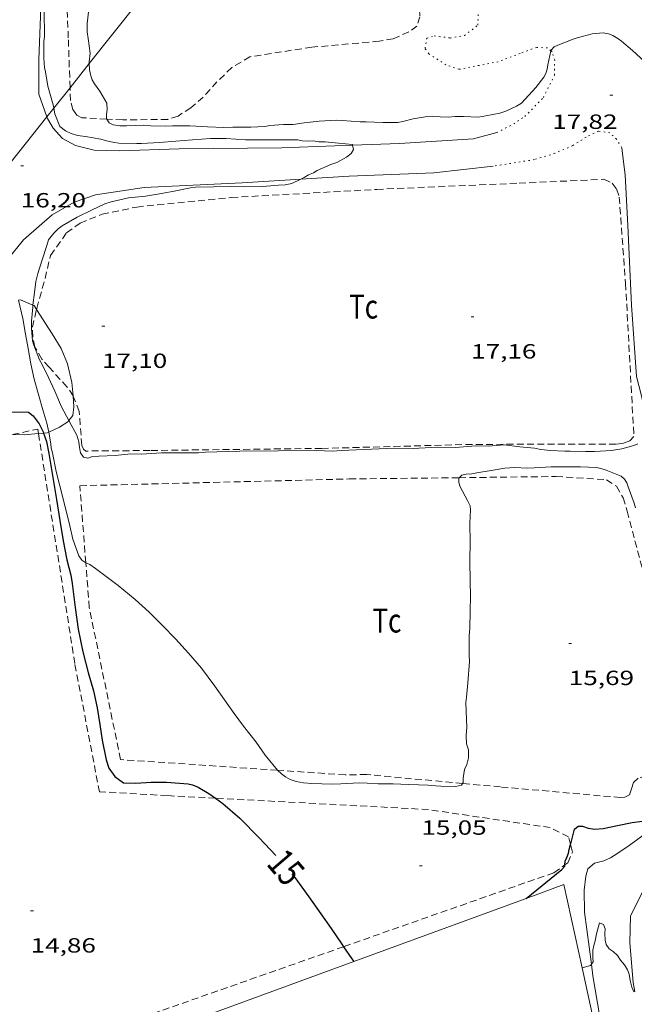
# Model space of a CAD drawing. Units: inches. Extents: x 455998 to 457000, y 4599500 to 4600002.
# Drawn here: x 456059 to 456104, y 4599814 to 4599886 of the extents above; entities that cross this region are included whole.
import ezdxf
from ezdxf.enums import TextEntityAlignment as Align

# ---------------------------------------------------------------- set-up
doc = ezdxf.new("R2010")
doc.units = ezdxf.units.IN
doc.header["$MEASUREMENT"] = 0
doc.linetypes.add('PUNTOS', pattern=[0.25, 0, -0.25])
doc.linetypes.add('TRAZOS', pattern=[0.75, 0.5, -0.25])
for name, color, linetype, lineweight in [('BOSC', 7, 'Continuous', 0), ('CAMI i PISTA FORESTAL', 7, 'Continuous', 0), ('CORBA DE NIVELL', 7, 'Continuous', 0), ('CORBA MESTRA', 7, 'Continuous', 0), ('COTA ALTIMETRICA', 7, 'Continuous', 0), ('ETIQUETA CORBA MESTRA', 7, 'Continuous', 0), ('HIVERNACLE', 7, 'Continuous', 0), ('LIMIT ESPLANADA DE TERRA', 7, 'Continuous', 0), ('LINIA ELECTRICA', 7, 'Continuous', 0), ('PARCEL-LA DE CONREU', 7, 'Continuous', 0)]:
    doc.layers.add(name, color=color, linetype=linetype, lineweight=lineweight)
doc.styles.add('Style-Arial', font='ARIAL.TTF')
doc.linetypes.add('bosc', pattern='A,-2.235,[9,dgnlstyle-mataro.shx,S=0.035752,R=0,X=0,Y=0],-2.235', length=4.47)
doc.linetypes.add('linelec', pattern='A,6.625,[5,dgnlstyle-mataro.shx,S=0.0088,R=0,X=0.1,Y=0],0.125,-1.25,[6,dgnlstyle-mataro.shx,S=0.014,R=0,X=0,Y=0],-1.25,0.125,[5,dgnlstyle-mataro.shx,S=0.0088,R=0,X=0.9,Y=1.1],6.625', length=16)

# ---------------------------------------------------------------- blocks, each defined once
blk = doc.blocks.new('COTA')
at = {"color": 0, "linetype": 'ByBlock', "lineweight": -2}
blk.add_line((0, 0), (0.2, 0), dxfattribs=at)

msp = doc.modelspace()

# ---------------------------------------------------------------- linework, layer by layer
at = {"layer": 'BOSC', "color": 3, "linetype": 'bosc', "lineweight": 20}
for points in [[(456058.7124721634, 4599865.744646887, 20.01914960434803), (456058.8534221409, 4599865.755739097, 20.04003107001601), (456059.7656365001, 4599865.379246968, 20.14312726395115)], [(456059.7656365001, 4599865.379246968, 20.14312726395115), (456059.8444205738, 4599865.346730944, 20.1520312436608)], [(456059.8444205738, 4599865.346730944, 20.1520312436608), (456060.0261071708, 4599865.062275677, 20.0862615585139)], [(456060.0261071708, 4599865.062275677, 20.0862615585139), (456061.170406878, 4599863.270717664, 19.6720304994688), (456061.8143998336, 4599862.210711134, 19.5440303010176), (456062.2953919827, 4599861.077705727, 19.40803009016321), (456062.5933821864, 4599859.72570137, 19.2560298545024), (456062.7063750243, 4599858.758699013, 19.1360296684544), (456062.7073363485, 4599858.74267491, 19.1357091865387)], [(456062.7073363485, 4599858.74267491, 19.1357091865387), (456062.7543690288, 4599857.958697408, 19.120029643648), (456062.6863640142, 4599857.311696921, 19.120029643648), (456062.3946499588, 4599856.947060024, 19.120029643648)], [(456062.3946499588, 4599856.947060024, 19.120029643648), (456062.3103598651, 4599856.841699046, 19.120029643648), (456061.6913561132, 4599856.473703171, 19.120029643648), (456060.9151284135, 4599856.10239616, 19.120029643648)], [(456060.1691451539, 4599855.99300263, 19.120029643648), (456059.1283478603, 4599855.909721745, 19.120029643648), (456058.2713033932, 4599855.923991652, 19.120029643648)], [(456060.5418899336, 4599856.022828337, 19.120029643648), (456060.1691451539, 4599855.99300263, 19.120029643648)], [(456060.9151284135, 4599856.10239616, 19.120029643648), (456060.7903514461, 4599856.04270934, 19.120029643648), (456060.5418899336, 4599856.022828337, 19.120029643648)]]:
    msp.add_polyline3d(points, dxfattribs=at)
at = {"layer": 'CAMI i PISTA FORESTAL', "color": 7, "linetype": 'Continuous', "lineweight": 0}
for points in [[(456060.4773597106, 4599891.795657945, 16.99977935600214), (456060.4656109445, 4599890.309764932, 16.9440262699776), (456060.1915573386, 4599883.300756146, 16.5760256994304), (456060.1895382073, 4599880.779752252, 16.4160254513664), (456060.7797281441, 4599879.135149207, 16.3641395247536)], [(456060.7797281441, 4599879.135149207, 16.3641395247536), (456060.826525727, 4599879.004744667, 16.360025364544), (456061.2295210405, 4599878.304740524, 16.3320253211328), (456061.9275163486, 4599877.543734048, 16.3360253273344), (456062.8815138897, 4599877.024726004, 16.3720253831488), (456064.2345135062, 4599876.697715232, 16.3920254141568), (456066.0935160773, 4599876.656701064, 16.3840254017536), (456070.4605238948, 4599876.794668143, 16.4560255133824), (456077.9565359868, 4599876.856611362, 16.75202597230081), (456083.1244069657, 4599877.048976834, 16.99734194249188)], [(456083.1244069657, 4599877.048976834, 16.99734194249188), (456086.5515517403, 4599877.176546644, 17.160026604864), (456091.9695626972, 4599877.513506057, 17.2760267847104), (456093.6655688094, 4599877.972493901, 17.3280268653312)], [(456105.0735760555, 4599876.596405208, 17.6430273537072), (456105.1995519783, 4599873.397399293, 17.44002703897601), (456105.5425121292, 4599868.075388438, 17.3080268343232), (456106.1354653988, 4599861.795374203, 17.1680266172672), (456106.5534299226, 4599857.03436365, 17.040026418816), (456106.2964243798, 4599856.356364548, 17.0760264746304), (456105.7944215226, 4599856.082367932, 17.1080265242432), (456105.2454218019, 4599856.231372329, 17.120026542848), (456104.8414259178, 4599856.856376363, 17.1320265614528), (456104.4134336536, 4599857.963381327, 17.1280265552512), (456104.2154399933, 4599858.839384188, 17.1280265552512), (456103.8764494908, 4599860.160388808, 17.1520265924608), (456103.5194885748, 4599865.384399616, 17.2040266730816), (456103.2345321178, 4599871.181410766, 17.280026790912), (456103.0395599729, 4599874.892418, 17.4120269955648), (456102.8945683524, 4599876.026420857, 17.49602712579841), (456102.8025746515, 4599876.875422873, 17.6320273366528)], [(456093.3935497905, 4599875.521492165, 17.520027163008), (456089.0765395087, 4599875.048524185, 17.360026914944), (456082.8795279435, 4599874.790570807, 17.120026542848), (456079.3468341762, 4599874.57748019, 17.01166175296154)], [(456079.3468341762, 4599874.57748019, 17.01166175296154), (456075.055512232, 4599874.318629439, 16.880026170752), (456067.8964985456, 4599873.97768323, 16.6320257862528), (456064.3224888769, 4599873.433709503, 16.45202550718081), (456062.7814824892, 4599872.906720379, 16.4240254637696), (456061.1664728834, 4599871.970731182, 16.3160252963264), (456059.0744557473, 4599870.139744217, 16.22802515989121)], [(456059.0744557473, 4599870.139744217, 16.22802515989121), (456057.9174875613, 4599868.744598242, 16.02725898809514)], [(456100.5783663988, 4599817.242344175, 14.02868829447623), (456100.0811467295, 4599821.033356941, 14.3520222513408), (456100.0481588792, 4599822.641359685, 14.340022232736), (456100.1671668788, 4599823.671360378, 14.420022356768), (456100.3201712284, 4599824.213360058, 14.4120223443648), (456100.807175011, 4599824.612356981, 14.4560224125824), (456101.4941773584, 4599824.78135203, 14.5040224870016), (456101.97417984, 4599825.010348744, 14.4640224249856), (456102.5181833542, 4599825.362345162, 14.460022418784), (456103.3431888216, 4599825.914339758, 14.4960224745984), (456104.5991977418, 4599826.833331653, 14.5440225490176), (456105.6692049017, 4599827.558324657, 14.5960226296384), (456106.7812104954, 4599828.068317012, 14.6880227722752), (456108.044215276, 4599828.440308005, 14.8160229707264), (456110.4412243491, 4599829.146290913, 14.9920232435968), (456111.8865356562, 4599829.401436645, 15.07533971654913)], [(456112.8559497269, 4599826.800641958, 14.9074414549292), (456110.8082058582, 4599826.634284234, 14.8720230575488), (456109.0451993159, 4599826.132296831, 14.8160229707264), (456106.8631871998, 4599824.981311603, 14.6440227040576), (456105.2221757099, 4599823.802322226, 14.440022387776), (456104.2631636082, 4599822.403327335, 14.3440222389376), (456103.4501499952, 4599820.775330978, 14.1920220032768), (456103.3861349181, 4599818.801328405, 14.0960218544384), (456103.6411132945, 4599815.899321971, 13.9760216683904), (456103.7496964098, 4599815.242559394, 13.95683341001341)], [(456101.3800832858, 4599812.40633371, 13.8120214141248), (456100.6901124448, 4599816.390345124, 13.9560216373824), (456100.5783663988, 4599817.242344175, 14.02868829447623)]]:
    msp.add_polyline3d(points, dxfattribs=at)
at = {"layer": 'CORBA DE NIVELL', "color": 30, "linetype": 'Continuous', "lineweight": 0}
for points, elevation in [([(456060.4773597106, 4599891.795657945), (456060.666619481, 4599891.393765088), (456060.7546170604, 4599891.056763899), (456060.8086135249, 4599890.579762749), (456060.8546047946, 4599889.419760602), (456060.8426022039, 4599889.080760167), (456060.7175943087, 4599888.065759541), (456060.5795854678, 4599886.928758826), (456060.5885825757, 4599886.545758164), (456060.6015734377, 4599885.338756193), (456060.5995710369, 4599885.02275572), (456060.555567835, 4599884.609755412), (456060.5685635, 4599884.035754425), (456060.560558677, 4599883.401753503), (456060.6175535831, 4599882.718752011), (456060.6735513633, 4599882.414751115), (456060.8495436086, 4599881.356748139), (456061.2335340063, 4599880.012743142), (456061.2806468129, 4599879.763707962)], 17.0000263568), ([(456062.0640649018, 4599891.431720956), (456062.0936214581, 4599891.362754213), (456062.3196199951, 4599891.123752127), (456062.6296174938, 4599890.730749166), (456062.8576150248, 4599890.35874686), (456063.3246088896, 4599889.454741915), (456063.5136052447, 4599888.935739676), (456063.859598186, 4599887.934735497), (456063.9265943823, 4599887.419734192), (456063.8445910228, 4599886.993734154), (456063.7215828577, 4599885.942733457), (456063.7275782993, 4599885.340732479), (456063.8055746643, 4599884.845731119), (456063.9455668386, 4599883.785728414), (456063.8625618615, 4599883.146728054), (456063.8712581166, 4599883.014438103)], 18.0000279072), ([(456071.2195378262, 4599878.47566499), (456072.5285393473, 4599878.408654954), (456073.7085407745, 4599878.355645918), (456074.3805419226, 4599878.369640841), (456075.6845439823, 4599878.374630955), (456076.707546016, 4599878.433623284), (456077.0745471086, 4599878.502620607), (456078.0755492219, 4599878.576613126), (456078.4205496581, 4599878.563610489), (456078.7905503456, 4599878.578607704), (456079.5755524124, 4599878.690601921), (456080.6885550485, 4599878.810593663), (456081.9215574533, 4599878.875584408), (456082.3615579989, 4599878.857581042), (456083.6745592302, 4599878.751570915), (456084.120559952, 4599878.755567538), (456085.3335616051, 4599878.725558287), (456086.4425633168, 4599878.724549871), (456086.8065643136, 4599878.781547197), (456087.5565669787, 4599878.979541813), (456088.4435695073, 4599879.131535319), (456088.9315703321, 4599879.14053163), (456090.1005719017, 4599879.108522711), (456090.6245731162, 4599879.161518817), (456091.2305739798, 4599879.151514204), (456092.3205753663, 4599879.111505871), (456092.8675768517, 4599879.195501851), (456093.8895799385, 4599879.393494404), (456094.3195817508, 4599879.544491375), (456095.1135857286, 4599879.906485912), (456095.4675879998, 4599880.133483578), (456095.729590538, 4599880.414482025), (456096.5275982853, 4599881.272477302), (456097.1066048737, 4599882.022474071), (456097.2536071806, 4599882.29647338), (456097.3516096164, 4599882.597473104), (456097.4076121919, 4599882.925473186), (456097.6227055722, 4599883.949780595)], 18.0000279072), ([(456063.8712581166, 4599883.014438103), (456063.9005575348, 4599882.568726868), (456063.9825543386, 4599882.130725567), (456064.0805522901, 4599881.840724375), (456064.2675502431, 4599881.532722478), (456064.6535468582, 4599881.007718735), (456065.1685410099, 4599880.13171347), (456065.1855375384, 4599879.670712626), (456065.132534702, 4599879.307712466), (456065.1365324091, 4599879.004711965), (456065.1624744245, 4599878.963869235)], 18.0000279072), ([(456061.2806468129, 4599879.763707962), (456061.3595291483, 4599879.346741154), (456061.735522652, 4599878.413736855), (456062.1535210314, 4599878.114733219), (456062.5545200825, 4599877.907729855), (456063.0255197202, 4599877.763726057), (456063.591520021, 4599877.687721646), (456064.7315203392, 4599877.4967127), (456065.1505199797, 4599877.363709316), (456065.7185199498, 4599877.243704819), (456066.0515202156, 4599877.210702241), (456067.3645219326, 4599877.168692213), (456067.6975225096, 4599877.176689699), (456069.0095252114, 4599877.264679881), (456070.19452761, 4599877.338671004), (456071.4295303518, 4599877.447661802), (456072.73053312, 4599877.546652085), (456073.8775348072, 4599877.534643363), (456075.3095363596, 4599877.446632362), (456076.1765377873, 4599877.4576258), (456077.3245394154, 4599877.437617059), (456078.0835406907, 4599877.450611319), (456079.1335422959, 4599877.447603348), (456079.4485421621, 4599877.365600831), (456079.7945425315, 4599877.343598171), (456080.2495434419, 4599877.37059476), (456080.6535435598, 4599877.303591591), (456081.1175443172, 4599877.308588079), (456082.1085451479, 4599877.215580416), (456083.1095459335, 4599877.114572665), (456083.1244069657, 4599877.048976834)], 17.0000263568), ([(456083.1244069657, 4599877.048976834), (456083.1965431548, 4599876.730571409), (456083.0315406986, 4599876.440572211), (456082.6865382668, 4599876.190574441), (456081.9715341005, 4599875.787579241), (456081.5325322666, 4599875.635582337), (456080.5285274019, 4599875.199589279), (456080.2645257937, 4599875.041591036), (456079.9025240336, 4599874.883593538), (456079.5805220625, 4599874.689595681), (456079.3468341762, 4599874.57748019)], 17.0000263568), ([(456060.436446781, 4599868.679731619), (456060.1084388064, 4599867.695732581), (456059.9704341006, 4599867.10373271), (456059.869427927, 4599866.310732247), (456059.7656365001, 4599865.379246968)], 17.0000263568), ([(456058.7124721634, 4599865.744646887), (456059.0184121838, 4599864.409735758), (456059.2164036893, 4599863.249732457), (456059.4043960137, 4599862.199729403), (456059.6063879883, 4599861.100726166), (456059.8453798456, 4599859.978722612), (456060.1623717251, 4599858.843718448), (456060.4963638588, 4599857.7387142), (456060.7873568211, 4599856.751710461), (456060.9151284135, 4599856.10239616)], 16.00002480640001), ([(456059.7656365001, 4599865.379246968), (456059.7484194994, 4599865.224731482), (456059.660411654, 4599864.208730575), (456059.6604075871, 4599863.672729744), (456059.7414008155, 4599862.76372772), (456059.8263985497, 4599862.447726584), (456060.236391135, 4599861.386721829), (456060.4373887531, 4599861.031719754), (456060.9083824345, 4599860.10271474), (456061.3593755082, 4599859.09770976), (456061.8593676412, 4599857.958704199), (456062.3946499588, 4599856.947060024)], 17.0000263568), ([(456060.9151284135, 4599856.10239616), (456061.0813459411, 4599855.257705915), (456061.1043435108, 4599854.932705238), (456061.1913409976, 4599854.583704036), (456061.4603312018, 4599853.237699907), (456061.7263235486, 4599852.174696242), (456062.1073125987, 4599850.653690994), (456062.4523025186, 4599849.254686207), (456062.6702954207, 4599848.274683032), (456063.1082870101, 4599847.076677852), (456063.3442849251, 4599846.75367556), (456063.6212839432, 4599846.567673171), (456063.6242863829, 4599846.566371745)], 16.00002480640001), ([(456091.1711306407, 4599830.444656576), (456091.2162049079, 4599830.512438901), (456091.2162073283, 4599830.831439395), (456091.3182123424, 4599831.471439614), (456091.4682153368, 4599831.83543904), (456091.5932191651, 4599832.314438834), (456091.600223516, 4599832.886439668), (456091.4642266741, 4599833.330441388), (456091.4172312295, 4599833.940442691), (456091.4772359282, 4599834.547443176), (456091.4502402568, 4599835.123444274), (456091.4012495666, 4599836.360446563), (456091.451252626, 4599836.753446794), (456091.5462606265, 4599837.788447678), (456091.6632725685, 4599839.338449193), (456091.6572762164, 4599839.820449986), (456091.6492867507, 4599841.210452202), (456091.688291394, 4599841.814452842), (456091.7303003744, 4599842.989454346), (456091.7333093931, 4599844.177456164), (456091.7273169258, 4599845.171457752), (456091.6843288323, 4599846.749460524), (456091.7123386408, 4599848.036462307), (456091.708349371, 4599849.45146453), (456091.7353567196, 4599850.414465819), (456091.7253590107, 4599850.718466366), (456091.5183615959, 4599851.10146853), (456090.9993684015, 4599852.104474024), (456090.8813706845, 4599852.429475422), (456090.8923731676, 4599852.754475842), (456090.9128104867, 4599852.774626351)], 16.0000248064), ([(456063.6242863829, 4599846.566371745), (456063.9142834339, 4599846.44067075), (456064.3252817342, 4599846.132667154), (456065.9872749858, 4599844.903652638), (456067.2442692333, 4599843.888641528), (456068.2692637432, 4599842.955632304), (456069.2342578491, 4599841.981623472), (456070.1712519039, 4599841.006614851), (456071.1422455258, 4599839.967605871), (456072.0842385793, 4599838.859597007), (456073.0582300739, 4599837.53958757), (456074.4812171657, 4599835.547573684), (456075.1592112969, 4599834.635567127), (456076.0672038196, 4599833.464558421), (456076.7321976425, 4599832.514551902), (456077.6330869772, 4599831.408897861)], 16.00002480640001), ([(456084.1991936039, 4599830.456492055), (456085.0031946229, 4599830.426485909), (456086.102196175, 4599830.40647754), (456087.2011974918, 4599830.355469122), (456087.9401985616, 4599830.345463498), (456088.6411994209, 4599830.315458133), (456089.1811998711, 4599830.264453957), (456089.5882004263, 4599830.254450853), (456090.6582018499, 4599830.223442687), (456091.08520321, 4599830.315439589), (456091.1711306407, 4599830.444656576)], 16.0000248064), ([(456100.5783663988, 4599817.242344175), (456100.7081202499, 4599817.415346576), (456100.694122588, 4599817.726347164), (456100.6951266564, 4599818.262347987), (456100.7491293579, 4599818.607348112), (456100.8501322005, 4599818.961347895), (456100.9451361339, 4599819.460347948), (456101.1851426367, 4599820.268347378), (456101.4771420499, 4599820.131344951), (456101.5861399351, 4599819.830343658), (456101.5651373228, 4599819.490343289), (456101.5791335811, 4599818.994342415), (456101.6691313836, 4599818.686341255), (456101.8721293311, 4599818.37433923), (456102.1671281646, 4599818.160336659), (456102.4921265212, 4599817.877333756), (456102.7111243493, 4599817.546331581), (456102.9981221689, 4599817.200328866), (456103.222119633, 4599816.820326577), (456103.3501174869, 4599816.511325127), (456103.4141141869, 4599816.063323948), (456103.5341105564, 4599815.560322257), (456103.6961082582, 4599815.224320507), (456103.7496964098, 4599815.242559394)], 14.0000217056), ([(456099.8955972175, 4599816.97149055), (456100.5071179048, 4599817.147347685), (456100.5783663988, 4599817.242344175)], 14.0000217056), ([(456099.8951156206, 4599816.971352056), (456099.8955972175, 4599816.97149055)], 14.0000217056)]:
    msp.add_lwpolyline(points, dxfattribs=dict(at, elevation=elevation))
at = {"layer": 'CORBA DE NIVELL', "color": 30, "linetype": 'Continuous', "lineweight": 0, "flags": 128}
for points, elevation in [([(456097.6227055722, 4599883.949780595), (456097.6306205956, 4599883.987473141), (456097.8516228199, 4599884.235471848), (456098.1396242756, 4599884.368469871), (456099.2386293256, 4599884.809462214), (456099.5476304192, 4599884.890459996), (456100.6266343, 4599885.181452259), (456101.4506362756, 4599885.27344615), (456101.8306361819, 4599885.183443126), (456102.1586357798, 4599885.063440452), (456102.5136347673, 4599884.857437439), (456102.7836336379, 4599884.653435075), (456103.5916297387, 4599883.974427892), (456104.4586249597, 4599883.167420061), (456104.7646221488, 4599882.734417068), (456105.0106192978, 4599882.308414541), (456105.5326134225, 4599881.427409215), (456105.7506116285, 4599881.146407126), (456106.0606101059, 4599880.882404364), (456106.3656093419, 4599880.719401797)], 18.0000279072), ([(456065.1624744245, 4599878.963869235), (456065.3315303821, 4599878.697710009), (456065.6205296388, 4599878.540707573), (456066.1235298192, 4599878.461703633), (456066.5925307058, 4599878.482700109), (456067.8575329174, 4599878.515690561), (456068.3745333547, 4599878.467686563), (456069.4285349129, 4599878.457678552), (456069.9595359259, 4599878.482674561), (456071.2195378262, 4599878.47566499)], 18.0000279072), ([(456079.3468341762, 4599874.57748019), (456078.6905174427, 4599874.262601771), (456078.1995159683, 4599874.168605352), (456077.7005148987, 4599874.129609077), (456076.5345124005, 4599874.038617783), (456075.2485102399, 4599874.016627507), (456074.2005087896, 4599874.039635494), (456072.9585066818, 4599874.01564488), (456071.646504405, 4599873.983654786), (456071.2675034532, 4599873.935657587), (456070.2055002361, 4599873.728665323), (456069.1564970316, 4599873.52067296), (456067.9824938836, 4599873.345681597), (456066.7544908795, 4599873.200690689), (456065.4804868253, 4599872.926699932), (456065.0064848613, 4599872.764703277), (456064.0914802332, 4599872.341709564), (456062.9824743938, 4599871.798717136), (456061.9004679437, 4599871.16972437), (456061.5974657971, 4599870.948726327), (456061.2954629844, 4599870.639728139), (456060.895458578, 4599870.140730401), (456060.778455263, 4599869.727730649), (456060.436446781, 4599868.679731619)], 17.0000263568), ([(456062.3946499588, 4599856.947060024), (456062.4133605559, 4599856.911698373), (456062.9743535119, 4599855.8686925), (456063.1143501325, 4599855.394690702), (456063.1533470669, 4599854.982689767), (456063.2333442545, 4599854.59568856), (456063.4473420823, 4599854.265686425), (456063.7683420641, 4599854.197683884), (456064.1233435326, 4599854.318681379), (456064.5893443765, 4599854.334677867), (456065.7773466887, 4599854.396668949), (456066.9283493154, 4599854.507660387), (456067.6673504004, 4599854.499654768), (456068.0663511177, 4599854.512651761), (456069.1623534087, 4599854.590643567), (456071.8523575564, 4599854.587623151), (456072.3853587242, 4599854.632619176), (456074.8893631983, 4599854.710600298), (456080.4943722294, 4599854.75555784), (456081.6683737916, 4599854.72154888), (456082.2833750941, 4599854.767544284), (456086.2003824492, 4599854.936514826), (456087.5583843043, 4599854.903504471), (456087.9583851292, 4599854.930501478), (456089.3443878851, 4599855.010491086), (456090.6503896595, 4599854.977481126), (456092.1293929009, 4599855.102470097), (456093.0373941342, 4599855.079463172), (456094.2073966461, 4599855.171454437), (456095.3533973834, 4599855.034445529), (456096.4323983506, 4599854.941437199), (456096.8833982911, 4599854.841433621), (456097.5923987454, 4599854.75642811), (456098.6413999922, 4599854.706420072), (456099.0374006897, 4599854.717417086), (456100.1444021783, 4599854.68740864), (456100.8134032307, 4599854.689403566), (456102.0634057377, 4599854.764394199), (456102.8014078076, 4599854.886388788), (456103.6884109962, 4599855.125382429), (456103.9714123303, 4599855.243380464)], 17.0000263568), ([(456090.9128104867, 4599852.774626351), (456091.1063751003, 4599852.965474546), (456091.4363760748, 4599853.026472136), (456091.8453769289, 4599853.055469078), (456092.2053779726, 4599853.119466445), (456093.2443809113, 4599853.294458834), (456094.2613837551, 4599853.461451376), (456094.9973852453, 4599853.507445863), (456095.8773863971, 4599853.479439142), (456096.4103873221, 4599853.492435118), (456097.6353897525, 4599853.562425933), (456098.731391482, 4599853.566417623), (456099.7813931555, 4599853.572409665), (456100.9623945159, 4599853.510400608), (456101.2623945106, 4599853.448398235), (456101.6693941553, 4599853.318394947), (456102.7603925613, 4599852.885385997), (456103.008391269, 4599852.664383773), (456103.1643894622, 4599852.394382169), (456103.2773873612, 4599852.094380848), (456103.7153791249, 4599850.919375704), (456103.8053766163, 4599850.570374479)], 16.0000248064), ([(456077.6330869772, 4599831.408897861), (456077.6341906415, 4599831.407543343), (456077.9421890476, 4599831.134540583), (456078.2271878885, 4599830.923538093), (456078.5661869572, 4599830.731535223), (456078.9981864434, 4599830.575531702), (456079.5331865521, 4599830.480527497), (456080.1451871215, 4599830.430522776), (456081.6041891331, 4599830.397511655), (456082.2671902748, 4599830.412506647), (456083.6031929986, 4599830.498496643), (456084.1991936039, 4599830.456492055)], 16.00002480640001)]:
    msp.add_lwpolyline(points, dxfattribs=dict(at, elevation=elevation))
at = {"layer": 'CORBA MESTRA', "color": 30, "linetype": 'Continuous', "lineweight": 30, "elevation": 15.000023256}
for points in [[(456039.8358024781, 4599852.59088649), (456040.7892945788, 4599852.634855815), (456041.9542981226, 4599852.86384733), (456043.3133035073, 4599853.295837689), (456044.5093096485, 4599853.86082949), (456045.7873156741, 4599854.393820619), (456047.1273215378, 4599854.892811227), (456048.4303272151, 4599855.374802087), (456049.5713316396, 4599855.724793972), (456050.7663362087, 4599856.08278546), (456051.9923406968, 4599856.423776685), (456053.2163445748, 4599856.684767803), (456054.4713483719, 4599856.928758659), (456055.9723527476, 4599857.198747689), (456057.0303559358, 4599857.402739978), (456058.0603588529, 4599857.576732432), (456059.4373608891, 4599857.563721965), (456059.7893593103, 4599857.28371886), (456060.2223556112, 4599856.707714681), (456060.5083515705, 4599856.116711594), (456060.5418899336, 4599856.022828337)], [(456060.5418899336, 4599856.022828337), (456060.7623465694, 4599855.405708564), (456060.9153402814, 4599854.545706071), (456061.2343263216, 4599852.640700696), (456061.4803155645, 4599851.172696555), (456061.7333043251, 4599849.639692259), (456061.9782934829, 4599848.160688106), (456062.2382833394, 4599846.77068398), (456062.528275253, 4599845.645680035), (456062.6282708252, 4599845.041678338), (456062.8372578862, 4599843.293674043), (456063.0592462952, 4599841.720669921), (456063.3992342498, 4599840.063664772), (456063.800223437, 4599838.556659392), (456064.1772138011, 4599837.209654444), (456064.4672047511, 4599835.957650302), (456064.639195852, 4599834.749647125), (456064.8141873521, 4599833.593644003), (456065.1021769485, 4599832.163639602), (456065.3181727232, 4599831.562637031), (456065.7561687663, 4599830.95163276), (456066.3871662847, 4599830.495627265), (456067.2941673949, 4599830.456620323), (456068.4001697167, 4599830.536612055), (456069.5361714399, 4599830.531603429), (456071.1011729937, 4599830.416591374), (456071.4221729754, 4599830.348588834), (456071.8341723243, 4599830.178585445), (456072.6151700524, 4599829.719578807), (456073.1048051454, 4599829.367035899)], [(456099.0548755177, 4599825.978795065), (456099.0701831226, 4599826.036372369), (456099.3381916189, 4599827.101371986), (456099.6171937283, 4599827.322370212), (456099.9421943231, 4599827.334367765), (456100.3481937537, 4599827.17636444), (456100.8321939578, 4599827.104360655), (456101.4431952011, 4599827.143356079), (456102.4981985136, 4599827.364348418), (456103.5512019595, 4599827.603340798), (456104.3282038319, 4599827.69133504), (456104.7172050874, 4599827.777332221), (456105.000206414, 4599827.894330256), (456106.1252120049, 4599828.401322505), (456107.4112174891, 4599828.86131346), (456108.5242214605, 4599829.157305475), (456108.9302224694, 4599829.207302472), (456110.0892251767, 4599829.327293864), (456110.3992255359, 4599829.311291487), (456110.694226661, 4599829.399289384), (456111.1112278387, 4599829.469286329), (456111.7612291651, 4599829.511281463), (456111.8865356562, 4599829.401436645)], [(456098.6484734227, 4599824.500903633), (456098.6631727871, 4599824.757373474), (456098.7871751722, 4599825.046372981), (456098.8971776797, 4599825.354372623), (456098.9611798428, 4599825.62637256), (456099.0548755177, 4599825.978795065)], [(456095.8177803634, 4599822.048903484), (456098.4281679234, 4599824.164374338), (456098.643170108, 4599824.408373085), (456098.6484734227, 4599824.500903633)], [(456078.6751348102, 4599823.836523705), (456078.9061331197, 4599823.566521535), (456079.9391240531, 4599822.160511516), (456080.8011160417, 4599820.928503065), (456081.5491090979, 4599819.860495734), (456082.3351015984, 4599818.711487991), (456082.4642264256, 4599818.522042861)], [(456095.8171478201, 4599822.048390868), (456095.8177803634, 4599822.048903484)], [(456082.4642264256, 4599818.522042861), (456083.065094604, 4599817.640480791), (456083.208904436, 4599817.437745616)]]:
    msp.add_lwpolyline(points, dxfattribs=at)
at = {"layer": 'CORBA MESTRA', "color": 30, "linetype": 'Continuous', "lineweight": 30, "elevation": 15.000023256, "flags": 128}
for points in [[(456073.1048051454, 4599829.367035899), (456073.640166042, 4599828.981569885), (456074.8961597719, 4599827.898558677), (456076.3051511365, 4599826.472545776), (456077.5081432366, 4599825.185534651)], [(456083.208904436, 4599817.437745616), (456083.2090932869, 4599817.437479384)]]:
    msp.add_lwpolyline(points, dxfattribs=at)
at = {"layer": 'HIVERNACLE', "color": 7, "linetype": 'Continuous', "lineweight": 0}
for points in [[(456095.8177803634, 4599822.048903484, 16.65516451551191), (456098.5671597167, 4599823.054371562, 16.69602588547841), (456099.8955972175, 4599816.97149055, 16.76221839443943)], [(456083.208904436, 4599817.437745616, 16.46777097030069), (456095.8177803634, 4599822.048903484, 16.65516451551191)], [(456046.0828691662, 4599795.485727044, 16.8340260994336), (456045.2769292239, 4599803.565745687, 15.9040246575616), (456083.208904436, 4599817.437745616, 16.46777097030069)], [(456099.8955972175, 4599816.97149055, 16.76221839443943), (456101.7749399317, 4599808.366028793, 16.85586104557349)]]:
    msp.add_polyline3d(points, dxfattribs=at)
at = {"layer": 'LIMIT ESPLANADA DE TERRA', "color": 7, "linetype": 'PUNTOS', "lineweight": 0}
for points in [[(456088.4206072499, 4599884.110543213, 18.14402813045761), (456088.55061318, 4599884.865543396, 18.1320281118528), (456089.095615368, 4599885.042539536, 18.1680281676672), (456090.2516159614, 4599884.88453052, 18.1360281180544), (456091.3006189763, 4599885.067522843, 18.16402816146561), (456092.2816261575, 4599885.813516557, 18.1720281738688), (456092.3146345322, 4599886.910518006, 18.20802822968321), (456091.9936426995, 4599888.052522212, 18.1720281738688), (456092.1116510694, 4599889.131522992, 18.1560281490624), (456092.6026572557, 4599889.846520375, 18.19602821107841), (456093.4356610511, 4599890.176514565, 18.1920282048768), (456094.4846641721, 4599890.373506911, 18.24002827929601), (456095.5856688762, 4599890.768499169, 18.27202832890881), (456096.5496754164, 4599891.433492886, 18.2880283537152), (456097.258682912, 4599892.276488814, 18.2760283351104), (456097.9956873399, 4599892.709483894, 18.32402840952961), (456098.9626942339, 4599893.420477659, 18.36802847774721), (456099.6567024498, 4599894.361473852, 18.360028465344), (456100.1957122614, 4599895.544471596, 18.3760284901504), (456100.5977253511, 4599897.187471094, 18.4320285769728), (456100.9607473335, 4599900.010472716, 18.5440287506176), (456101.0227561021, 4599901.153474018, 18.5970288327888)], [(456097.6227055722, 4599883.949780595, 17.91341529682291), (456097.3756215053, 4599884.159475343, 18.1920282048768), (456096.5846205977, 4599884.201481409, 18.2360282730944), (456095.3816154168, 4599883.764489859, 18.18802819867521), (456093.7656082526, 4599883.150501169, 18.1520281428608), (456090.9175996716, 4599882.601521928, 18.14402813045761), (456089.9506006004, 4599882.921529762, 18.1520281428608), (456088.7006048008, 4599883.7305405, 18.14402813045761), (456088.4206072499, 4599884.110543213, 18.14402813045761)], [(456093.6655688094, 4599877.972493901, 17.3280268653312), (456094.9005755421, 4599878.607485514, 17.40002697696001), (456095.7075809057, 4599879.14948023, 17.46402707618561), (456097.0715936354, 4599880.548472051, 17.4320270265728), (456097.892607238, 4599882.17346834, 17.5080271444032), (456097.8976154933, 4599883.260469988, 17.6160273118464), (456097.7126198577, 4599883.873472342, 17.8120276157248), (456097.6227055722, 4599883.949780595, 17.91341529682291)], [(456102.8025746515, 4599876.875422873, 17.6320273366528), (456102.4255787333, 4599877.490426685, 17.74002750409601), (456101.9265815714, 4599877.966431211, 17.74002750409601), (456101.0995811542, 4599878.080437662, 17.80002759712), (456100.1985764492, 4599877.644443822, 17.81602762192641), (456099.2195702498, 4599877.027450294, 17.8040276033216), (456097.9195639626, 4599876.464459285, 17.74002750409601), (456096.4195581467, 4599876.004469953, 17.66402738626561), (456093.3935497905, 4599875.521492165, 17.520027163008)]]:
    msp.add_polyline3d(points, dxfattribs=at)
at = {"layer": 'LINIA ELECTRICA', "color": 1, "linetype": 'linelec', "lineweight": 0}
for points in [[(456077.5259094551, 4599900.148458406, 18.00385599120695), (456063.8712581166, 4599883.014438103, 16.63856379058541)], [(456063.8712581166, 4599883.014438103, 16.63856379058541), (456062.4714876626, 4599881.257989345, 16.49860447297655)], [(456062.4714876626, 4599881.257989345, 16.49860447297655), (456061.2806468129, 4599879.763707962, 16.37953546975143)], [(456061.2806468129, 4599879.763707962, 16.37953546975143), (456060.7797281441, 4599879.135149207, 16.32944994689437)], [(456060.7797281441, 4599879.135149207, 16.32944994689437), (456055.4311756523, 4599872.423721378, 15.79466243598764)]]:
    msp.add_polyline3d(points, dxfattribs=at)
at = {"layer": 'PARCEL-LA DE CONREU', "color": 7, "linetype": 'TRAZOS', "lineweight": 0}
for points in [[(456077.5259094551, 4599900.148458406, 18.07467339232395), (456080.1487163266, 4599900.176630885, 18.060028000224), (456086.5467296679, 4599900.627583039, 18.14402813045761), (456086.9667279897, 4599900.320579376, 18.1280281056512), (456087.1427228678, 4599899.609576939, 18.1320281118528), (456087.6746734252, 4599892.98456263, 18.11202808084481), (456088.0396243154, 4599886.437549711, 18.17602818007041), (456087.8336188289, 4599885.756550218, 18.1520281428608), (456087.2346146452, 4599885.327554097, 18.14402813045761), (456086.0946091523, 4599884.836561986, 18.1520281428608), (456085.0786061432, 4599884.647569402, 18.1520281428608), (456080.1515952266, 4599884.215606118, 18.0360279630144), (456075.6275828863, 4599883.513639354, 17.9680278575872), (456074.3025748302, 4599882.722648183, 17.95202783278081), (456073.2095652902, 4599881.688654873, 17.94402782037761), (456072.2085552706, 4599880.572660738, 17.9760278699904), (456071.3145479132, 4599879.785666299, 17.9680278575872), (456070.3705419123, 4599879.187672536, 17.96402785138561), (456069.6205388829, 4599878.941677844, 18.020027938208), (456066.3225334739, 4599878.902702808, 18.0560279940224), (456065.1624744245, 4599878.963869235, 17.98945133858952)], [(456062.4714876626, 4599881.257989345, 17.83506387677432), (456062.3485727469, 4599884.890742244, 17.81602762192641), (456062.0640649018, 4599891.431720956, 17.92369801786976)], [(456065.1624744245, 4599878.963869235, 17.98945133858952), (456063.3255300263, 4599879.060725793, 17.8840277273536), (456062.9665309265, 4599879.252728814, 17.8520276777408), (456062.6865335274, 4599879.652731559, 17.84802767153921), (456062.5035382364, 4599880.310733968, 17.840027659136), (456062.4714876626, 4599881.257989345, 17.83506387677432)], [(456061.0404501682, 4599869.002727536, 17.24002672889601), (456062.2164645033, 4599870.65172117, 17.20002666688), (456063.2054715073, 4599871.372714784, 17.1520265924608), (456064.8194788504, 4599872.010703526, 17.1720266234688), (456067.3574868143, 4599872.541685092, 17.2080266792832), (456074.2545027729, 4599873.235633837, 17.2840267971136), (456084.891523756, 4599873.827554047, 17.19602666067841), (456095.2935433505, 4599874.284475829, 17.1880266482752), (456101.5005550906, 4599874.563429167, 17.20002666688), (456102.1085539997, 4599874.295424138, 17.20002666688), (456102.4275511861, 4599873.859421041, 17.24002672889601), (456102.6135469826, 4599873.267418712, 17.2680267723072), (456103.0784998566, 4599866.961405407, 17.2680267723072), (456103.690415916, 4599855.773383418, 17.280026790912), (456103.3984131718, 4599855.471385165, 17.2880268033152), (456102.9284111306, 4599855.298388463, 17.2960268157184), (456102.3854096665, 4599855.216392456, 17.2880268033152), (456091.8723933068, 4599855.208472211, 17.2560267537024), (456080.8783740161, 4599854.912555169, 17.1080265242432), (456068.308353367, 4599854.759650308, 17.0560264436224), (456063.6203457954, 4599854.719685816, 17.0640264560256), (456063.4473466045, 4599854.861687349, 17.0520264374208), (456063.3333484537, 4599855.128688628, 17.0640264560256), (456063.1443669854, 4599857.609693908, 17.1040265180416), (456062.7093748849, 4599858.739698962, 17.1080265242432), (456062.7073363485, 4599858.74267491, 17.10808112850147)], [(456060.0261071708, 4599865.062275677, 17.13099089005673), (456060.0444193209, 4599865.140729106, 17.1360265676544), (456060.6454367481, 4599867.314727916, 17.180026635872), (456061.0404501682, 4599869.002727536, 17.24002672889601)], [(456062.7073363485, 4599858.74267491, 17.10808112850147), (456062.2613791525, 4599859.393703373, 17.120026542848), (456060.9533880659, 4599860.835715535, 17.0440264250176), (456060.40439179, 4599861.438720635, 16.9720263133888), (456059.9103976557, 4599862.312725739, 16.99202634439681), (456059.7624029423, 4599863.039727989, 17.0280264002112), (456059.7244084223, 4599863.769729408, 17.04802643121921), (456060.0261071708, 4599865.062275677, 17.13099089005673)], [(456058.2713033932, 4599855.923991652, 14.85922822906847), (456060.1173525121, 4599856.320714878, 14.8960230947584), (456060.1691451539, 4599855.99300263, 14.89297408058174)], [(456060.1691451539, 4599855.99300263, 14.89297408058174), (456062.835226243, 4599839.123667593, 14.7360228466944), (456064.6211585313, 4599829.834639641, 14.8640230451456), (456064.668158589, 4599829.83263928, 14.865023046696)], [(456063.6242863829, 4599846.566371745, 16.00093380156046), (456063.1913258958, 4599852.184685142, 16.11202498004481), (456082.8823601724, 4599852.6785365, 15.6840243164736)], [(456082.8823601724, 4599852.6785365, 15.6840243164736), (456090.9128104867, 4599852.774626351, 15.85879562780909)], [(456090.9128104867, 4599852.774626351, 15.85879562780909), (456097.9993849827, 4599852.85942208, 16.01302482655521), (456101.6893888826, 4599852.619393711, 15.7040243474816), (456102.4083864387, 4599852.150387528, 15.7360243970944), (456102.9033808326, 4599851.31038247, 15.7280243846912), (456103.1893737947, 4599850.324378772, 15.7440244094976), (456104.9683258377, 4599843.64035491, 15.6480242606592), (456106.2192827376, 4599837.704336217, 15.5720241428288), (456106.2822733129, 4599836.449333792, 15.5720241428288)], [(456077.6330869772, 4599831.408897861, 15.71941648315977), (456066.1691787848, 4599832.187631544, 15.9680247567872), (456063.8772594227, 4599843.283666138, 15.9360247071744), (456063.6242863829, 4599846.566371745, 16.00093380156046)], [(456106.2822733129, 4599836.449333792, 15.5720241428288), (456106.3462357324, 4599831.483325607, 15.4880240125952), (456105.9492330152, 4599831.206328189, 15.520024062208), (456105.3782315002, 4599831.123332393, 15.520024062208), (456104.0092272153, 4599830.83834234, 15.5440240994176), (456103.6692242905, 4599830.522344428, 15.5320240808128), (456103.5092204915, 4599830.054344917, 15.560024124224), (456103.3672169935, 4599829.622345325, 15.5560241180224), (456103.0232150033, 4599829.430347637, 15.5640241304256), (456102.7192144333, 4599829.417349923, 15.560024124224), (456093.937206668, 4599830.188417754, 15.9860247846944), (456091.1711306407, 4599830.444656576, 15.99959923951786)], [(456082.5851957756, 4599831.072505257, 15.6120242048448), (456077.6330869772, 4599831.408897861, 15.71941648315977)], [(456091.1711306407, 4599830.444656576, 15.99959923951786), (456084.1561983781, 4599831.094493371, 16.0340248591136), (456082.5851957756, 4599831.072505257, 15.6120242048448)], [(456073.1048051454, 4599829.367035899, 14.82897345131914), (456069.5841641013, 4599829.554601549, 14.8260229862304), (456064.668158589, 4599829.83263928, 14.865023046696)], [(456099.0548755177, 4599825.978795065, 14.9140231226656), (456098.9061867608, 4599826.549374409, 14.9140231226656), (456097.5771897915, 4599827.220385533, 14.9380231598752), (456088.6761859845, 4599828.537455111, 14.8420230110368), (456073.1048051454, 4599829.367035899, 14.82897345131914)], [(456082.4642264256, 4599818.522042861, 15.00335568440799), (456068.5690417947, 4599813.642584582, 14.840023007936), (456045.381940214, 4599804.992747103, 14.9440231691776), (456045.0449604966, 4599807.73475391, 14.9840232311936), (456042.8459566448, 4599827.778775223, 14.84947713536378)], [(456098.6484734227, 4599824.500903633, 14.96804903829017), (456098.8521722379, 4599824.646371868, 14.9140231226656), (456099.201178629, 4599825.417370414, 14.9140231226656), (456099.0548755177, 4599825.978795065, 14.9140231226656)], [(456097.8341651435, 4599823.919378465, 15.1840235412736), (456098.6484734227, 4599824.500903633, 14.96804903829017)], [(456097.8341651435, 4599823.919378465, 15.1840235412736), (456082.4642264256, 4599818.522042861, 15.00335568440799)]]:
    msp.add_polyline3d(points, dxfattribs=at)

# ---------------------------------------------------------------- block references
at = {"layer": 'COTA ALTIMETRICA', "color": 7, "linetype": 'Continuous', "lineweight": 0, "xscale": 1.000001550400009, "yscale": 1.000001550399986, "zscale": 1.0000015504, "rotation": 359.9995652666707}
for p in [(456101.9386024178, 4599880.711435375, 17.81602762192641), (456058.8714965645, 4599875.560754161, 16.20002511648), (456091.7914638743, 4599864.52548727, 17.160026604864), (456064.8084168204, 4599863.837690938, 17.0960265056384), (456098.929293978, 4599840.675396135, 15.6880243226752), (456088.0231537342, 4599824.420453683, 15.0520233366208), (456059.5940847867, 4599821.142664308, 14.860023038944)]:
    msp.add_blockref('COTA', p, dxfattribs=at)

# ---------------------------------------------------------------- texts
at = {"layer": 'COTA ALTIMETRICA', "color": 7, "linetype": 'Continuous', "lineweight": 0, "style": 'Style-Arial', "width": 1.333331428571429}
for s, p in [('17,82', (456097.719585148, 4599879.297465194, 17.81602762192641)), ('16,20', (456058.8714813895, 4599873.560751061, 16.20002511648)), ('17,16', (456091.7914486992, 4599862.52548417, 17.160026604864)), ('17,10', (456064.8084016453, 4599861.837687838, 17.0960265056384)), ('15,69', (456098.9292788029, 4599838.675393034, 15.6880243226752)), ('15,05', (456088.155179175, 4599827.746457838, 15.0520233366208)), ('14,86', (456059.5940696116, 4599819.142661207, 14.860023038944))]:
    msp.add_text(s, height=1.05000162792, rotation=359.99956526667, dxfattribs=at).set_placement(p, align=Align.TOP_LEFT)
at = {"layer": 'ETIQUETA CORBA MESTRA', "color": 7, "linetype": 'Continuous', "lineweight": 0, "style": 'Style-Arial', "width": 0.7500007500007498}
msp.add_text('15', height=2.0000011007969, rotation=310.5519449238704, dxfattribs=at).set_placement((456078.2597319855, 4599824.321206821, 15.000023256), align=Align.MIDDLE_CENTER)
at = {"layer": 'PARCEL-LA DE CONREU', "color": 3, "linetype": 'Continuous', "lineweight": 0, "style": 'Style-Arial', "width": 0.7999979428594939}
for p in [(456083.9274219628, 4599865.271549096, 17.2040266730816), (456085.6332506179, 4599842.340500601, 16.3760253893504)]:
    msp.add_text('Tc', height=1.750004713203101, rotation=359.99956526667, dxfattribs=at).set_placement(p, align=Align.MIDDLE_CENTER)

doc.saveas('drawing.dxf')
